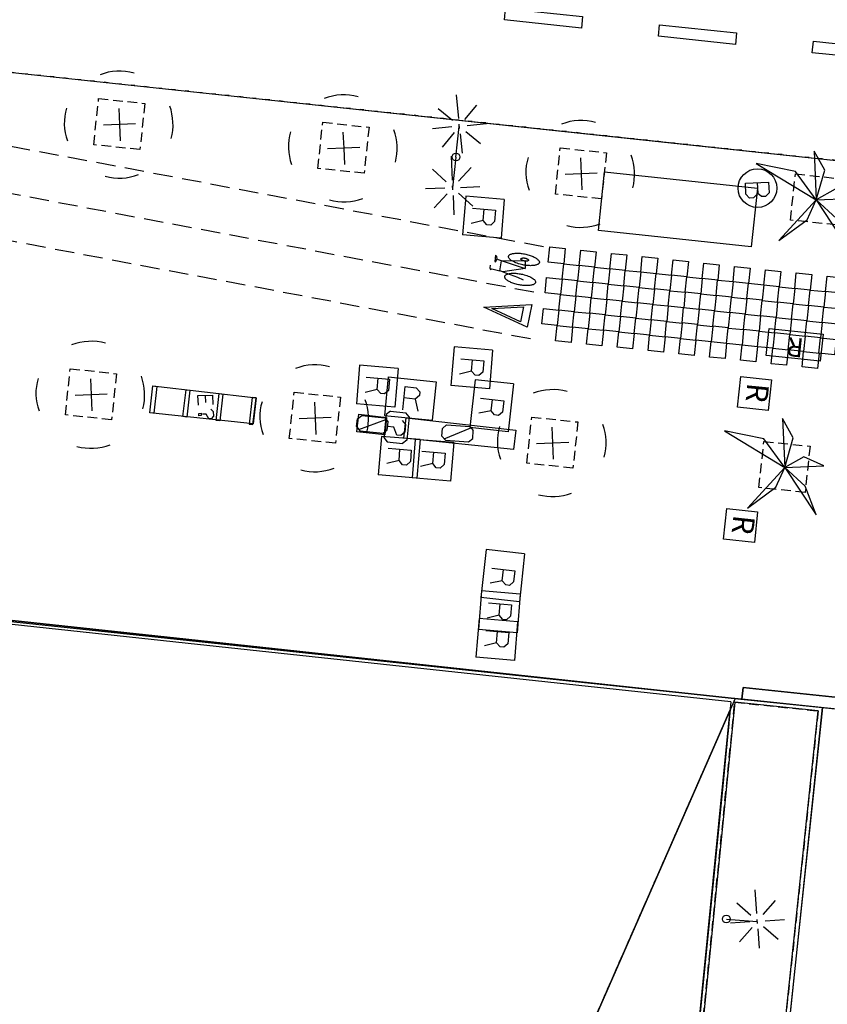
# Model space of a CAD drawing. Extents: x 432458 to 432773, y 580366 to 580555.
# Drawn here: x 432522 to 432543, y 580488 to 580514 of the extents above; entities that cross this region are included whole.
import ezdxf

# ---------------------------------------------------------------- set-up
doc = ezdxf.new("R2010")
doc.units = 0
doc.header["$MEASUREMENT"] = 0
for name, pattern in [('DASHED', [0.75, 0.5, -0.25]), ('DOT', [0.25, 0, -0.25]), ('HIDDEN', [0.375, 0.25, -0.125])]:
    doc.linetypes.add(name, pattern=pattern)
doc.layers.get('0').update_dxf_attribs({"color": 1, "linetype": 'CONTINUOUS'})
for name, color, linetype in [('CON_MARQUESINA', 5, 'CONTINUOUS'), ('CON_MUR', 7, 'CONTINUOUS'), ('CON_NOCLASS', 7, 'CONTINUOUS'), ('CON_TANCA', 1, 'CONTINUOUS'), ('EQUI_ARMARI', 5, 'CONTINUOUS'), ('EQUI_BACUL', 5, 'CONTINUOUS'), ('EQUI_EMBORNAL', 7, 'CONTINUOUS'), ('EQUI_REGISTRE', 7, 'CONTINUOUS'), ('MOB_ARBRE', 3, 'CONTINUOUS'), ('MOB_BUS', 4, 'CONTINUOUS'), ('MOB_ESCOSSELL', 3, 'HIDDEN'), ('MOBI_VORERA', 7, 'CONTINUOUS'), ('MOBI_ZONAVERDA', 3, 'HIDDEN'), ('VIA_LIMPAVIMENT', 7, 'CONTINUOUS'), ('VIA_PINTURA', 4, 'CONTINUOUS'), ('VIA_PINTURA_DISCONTINUA', 4, 'DASHED'), ('VIA_TRAM_PRINCIPAL', 6, 'DOT')]:
    doc.layers.add(name, color=color, linetype=linetype)

# ---------------------------------------------------------------- blocks, each defined once
blk = doc.blocks.new('WBACU2')
at = {"color": 0, "linetype": 'ByBlock'}
for p, q in [((-4.522, 203.849), (-4.522, 703.849)), ((-164.522, 163.849), (-504.522, 503.849)), ((144.478, 151.849), (495.478, 503.849)), ((-204.522, 3.849), (-818.522, 3.849)), ((52.478, 3.849), (-53.522, 3.849)), ((195.478, 3.849), (695.478, 3.849)), ((-164.522, -157.151), (-504.522, -496.151)), ((-4.522, -196.151), (-4.522, -696.151)), ((144.478, -145.151), (495.478, -496.151))]:
    blk.add_line(p, q, dxfattribs=at)
blk = doc.blocks.new('WREG3')
at = {"color": 0, "linetype": 'ByBlock'}
for p, q in [((-622, 499), (-622, -501)), ((-622, 499), (623, 499)), ((623, 499), (623, -501)), ((130, 1), (-163, 1)), ((-622, -501), (623, -501))]:
    blk.add_line(p, q, dxfattribs=at)
blk.add_lwpolyline([(-163, -306), (-163, 294), (130, 294), (229, 200), (229, 100), (130, 1), (229, -306)], dxfattribs=at)
blk = doc.blocks.new('WREG2')
at = {"color": 0, "linetype": 'ByBlock'}
for p, q in [((-499, 501), (-499, -499)), ((-499, 501), (501, 501)), ((501, 501), (501, -499)), ((88, 6), (-205, 6)), ((-499, -499), (501, -499))]:
    blk.add_line(p, q, dxfattribs=at)
blk.add_lwpolyline([(-205, -301), (-205, 299), (88, 299), (187, 205), (187, 105), (88, 6), (187, -301)], dxfattribs=at)
blk = doc.blocks.new('WARM4')
at = {"color": 0, "linetype": 'ByBlock'}
for p, q in [((-400, 100), (-300, 200)), ((-400, -100), (-400, 100)), ((-333, -167), (333, 167)), ((-300, 200), (300, 200)), ((300, 200), (400, 100)), ((400, -100), (400, 100)), ((-400, -100), (-300, -200)), ((-300, -200), (300, -200)), ((300, -200), (400, -100))]:
    blk.add_line(p, q, dxfattribs=at)
blk = doc.blocks.new('WARM0')
at = {"color": 0, "linetype": 'ByBlock'}
for p, q in [((-290, 294), (-390, 194)), ((-290, 294), (310, 294)), ((310, 294), (410, 194)), ((-390, -206), (-390, 194)), ((410, -206), (410, 194)), ((-390, -206), (-290, -306)), ((310, -306), (410, -206)), ((-290, -306), (310, -306))]:
    blk.add_line(p, q, dxfattribs=at)
blk.add_lwpolyline([(-182, 122), (-88, 216), (111, 216), (210, 122), (210, 22), (12, -77), (12, -238)], dxfattribs=at)
blk = doc.blocks.new('WBACU3')
at = {"color": 0, "linetype": 'ByBlock'}
blk.add_circle((0, 0), 100, dxfattribs=at)
blk = doc.blocks.new('PALME1')
at = {"color": 0, "linetype": 'ByBlock'}
for p, q in [((0, 672), (-168, 336)), ((0, 0), (0, 672)), ((0, 0), (840, 504)), ((840, 504), (336, 336)), ((-168, 336), (0, 0)), ((336, 336), (0, 0)), ((-504, 168), (-840, 0)), ((-840, 0), (0, 0)), ((-672, -1008), (0, 0)), ((0, 0), (-504, 168)), ((0, 0), (-504, -336)), ((0, 0), (672, -672)), ((336, -168), (0, 0)), ((672, -672), (336, -168)), ((-504, -336), (-672, -1008))]:
    blk.add_line(p, q, dxfattribs=at)
blk = doc.blocks.new('ARBRE1')
at = {"color": 0, "linetype": 'ByBlock'}
for p, q in [((0, 278), (0, 0)), ((-276, 0), (0, 0)), ((0, 0), (278, 0)), ((0, 0), (0, -276))]:
    blk.add_line(p, q, dxfattribs=at)
for centre, radius, start, end in [((1.473577, -9.121639), 930.968465, 72.674034, 107.702497), ((0.707111, 0.584739), 921.762226, 161.835609, 198.91074), ((-11.64436, 0.263285), 933.58952, 342.307588, 18.066047), ((-30.304196, -68.872234), 881.388617, 250.642327, 287.841789)]:
    blk.add_arc(centre, radius, start, end, dxfattribs=at)
blk = doc.blocks.new('WBUS')
at = {"color": 0, "linetype": 'ByBlock'}
blk.add_line((-146, 0), (137, 0), dxfattribs=at)
blk.add_lwpolyline([(-145, -308), (-145, 292), (138, 292), (224, 198), (224, 98), (138, -1), (247, -110), (247, -218), (138, -308), (-145, -308)], close=True, dxfattribs=at)
blk.add_circle((0, 0), 500, dxfattribs=at)
blk = doc.blocks.new('WNCLAS')
at = {"color": 0, "linetype": 'ByBlock'}
blk.add_line((-222, -2), (-588, -2), dxfattribs=at)
for points in [[(-98, -386), (-588, -386), (-588, 364), (-98, 364)], [(144, 246), (262, 364), (510, 364), (634, 246), (634, 122), (386, -2), (386, -203)]]:
    blk.add_lwpolyline(points, dxfattribs=at)
blk.add_lwpolyline([(327, -268), (451, -268), (451, -386), (327, -386), (327, -268)], close=True, dxfattribs=at)

msp = doc.modelspace()

# ---------------------------------------------------------------- linework, layer by layer
at = {"layer": 'CON_MARQUESINA', "color": 5, "linetype": 'Continuous'}
msp.add_lwpolyline([(432537.302, 580508.479), (432537.464, 580509.996), (432541.413, 580509.574), (432541.252, 580508.058), (432537.302, 580508.479)], close=True, dxfattribs=at)
at = {"layer": 'CON_MUR', "color": 7, "linetype": 'Continuous'}
msp.add_line((432498.511, 580399.936), (432540.708, 580496.093), dxfattribs=at)
msp.add_lwpolyline([(432498.511, 580399.936), (432505.057, 580403.729), (432511.421, 580418.454), (432518.33, 580434.046), (432523.825, 580446.446), (432529.263, 580458.766), (432537.106, 580476.585), (432539.248, 580481.451), (432540.708, 580496.093)], dxfattribs=at)
at = {"layer": 'CON_NOCLASS', "color": 7, "linetype": 'Continuous'}
for points in [[(432528.385, 580503.48), (432525.716, 580503.771), (432525.796, 580504.463), (432528.458, 580504.156), (432528.385, 580503.48)], [(432525.796, 580504.463), (432525.895, 580504.451), (432525.815, 580503.759), (432525.716, 580503.771), (432525.796, 580504.463)], [(432526.651, 580504.364), (432526.749, 580504.353), (432526.669, 580503.66), (432526.57, 580503.672), (432526.651, 580504.364)], [(432527.505, 580504.265), (432527.604, 580504.254), (432527.523, 580503.561), (432527.425, 580503.573), (432527.505, 580504.265)], [(432528.458, 580504.156), (432528.359, 580504.166), (432528.279, 580503.474), (432528.379, 580503.463), (432528.458, 580504.156)]]:
    msp.add_lwpolyline(points, close=True, dxfattribs=at)
at = {"layer": 'CON_TANCA', "color": 1, "linetype": 'Continuous'}
msp.add_lwpolyline([(432458.506, 580505.135), (432540.837, 580496.388), (432539.301, 580492.887), (432537.267, 580488.253)], dxfattribs=at)
at = {"layer": 'EQUI_ARMARI', "color": 5, "linetype": 'Continuous'}
for points in [[(432531.118, 580503.733), (432531.832, 580503.651), (432531.783, 580503.198), (432531.059, 580503.277), (432531.118, 580503.733)], [(432535.172, 580503.324), (432535.108, 580502.817), (432532.279, 580503.115), (432532.333, 580503.637), (432535.172, 580503.324)]]:
    msp.add_lwpolyline(points, close=True, dxfattribs=at)
at = {"layer": 'EQUI_BACUL', "color": 5, "linetype": 'Continuous'}
for p, q in [((432533.623, 580510.375), (432533.709, 580511.171)), ((432533.623, 580510.375), (432533.535, 580509.58)), ((432540.609, 580490.688), (432541.407, 580490.626))]:
    msp.add_line(p, q, dxfattribs=at)
at = {"layer": 'EQUI_EMBORNAL', "color": 7, "linetype": 'Continuous'}
msp.add_lwpolyline([(432591.201, 580491.393), (432591.169, 580491.095), (432541.009, 580496.37), (432541.04, 580496.669), (432591.201, 580491.393)], close=True, dxfattribs=at)
at = {"layer": 'EQUI_REGISTRE', "color": 7, "linetype": 'Continuous'}
for points in [[(432541.641, 580505.251), (432541.715, 580505.948), (432543.107, 580505.799), (432543.033, 580505.103), (432541.641, 580505.251)], [(432541.778, 580504.623), (432541.693, 580503.828), (432540.898, 580503.912), (432540.982, 580504.708), (432541.778, 580504.623)], [(432541.416, 580501.214), (432541.332, 580500.419), (432540.536, 580500.503), (432540.62, 580501.299), (432541.416, 580501.214)]]:
    msp.add_lwpolyline(points, close=True, dxfattribs=at)
at = {"layer": 'MOB_BUS', "color": 4, "linetype": 'Continuous'}
msp.add_lwpolyline([(432537.302, 580508.479), (432537.464, 580509.996), (432541.413, 580509.574), (432541.252, 580508.058), (432537.302, 580508.479)], close=True, dxfattribs=at)
at = {"layer": 'MOB_ESCOSSELL', "color": 3, "linetype": 'HIDDEN'}
for points in [[(432524.392, 580511.889), (432525.586, 580511.762), (432525.459, 580510.569), (432524.266, 580510.696), (432524.392, 580511.889)], [(432530.183, 580511.276), (432531.377, 580511.149), (432531.25, 580509.957), (432530.057, 580510.083), (432530.183, 580511.276)], [(432536.317, 580510.616), (432537.511, 580510.488), (432537.383, 580509.296), (432536.191, 580509.422), (432536.317, 580510.616)], [(432542.391, 580509.942), (432543.585, 580509.815), (432543.457, 580508.622), (432542.265, 580508.748), (432542.391, 580509.942)], [(432523.659, 580504.908), (432524.853, 580504.78), (432524.726, 580503.588), (432523.533, 580503.714), (432523.659, 580504.908)], [(432529.444, 580504.302), (432530.638, 580504.174), (432530.51, 580502.982), (432529.318, 580503.108), (432529.444, 580504.302)], [(432535.58, 580503.659), (432536.773, 580503.532), (432536.646, 580502.339), (432535.454, 580502.465), (432535.58, 580503.659)], [(432541.577, 580503.031), (432542.77, 580502.904), (432542.643, 580501.711), (432541.451, 580501.838), (432541.577, 580503.031)]]:
    msp.add_lwpolyline(points, close=True, dxfattribs=at)
at = {"layer": 'MOBI_VORERA', "color": 7, "linetype": 'Continuous'}
for points in [[(432458.506, 580519.453), (432458.928, 580520.36), (432460.358, 580520.262), (432470.777, 580517.969), (432484.623, 580516.518), (432490.642, 580515.906), (432509.667, 580513.897), (432544.575, 580510.17), (432554.591, 580509.115), (432568.143, 580507.681), (432569.413, 580506.11), (432568.111, 580493.822)], [(432458.506, 580516.131), (432460.145, 580519.661), (432458.674, 580519.816), (432458.928, 580520.36), (432460.358, 580520.262), (432470.777, 580517.969), (432482.915, 580516.697), (432485.039, 580516.475), (432484.891, 580515.065), (432490.097, 580514.538), (432490.244, 580515.948), (432499.926, 580514.925), (432508.934, 580513.974), (432527.818, 580511.959), (432539.135, 580510.751), (432544.973, 580510.128)], [(432568.111, 580493.822), (432541.04, 580496.669), (432541.009, 580496.37), (432540.737, 580496.398), (432526.959, 580497.886), (432504.207, 580500.334), (432483.166, 580502.552), (432458.506, 580505.142)]]:
    msp.add_lwpolyline(points, dxfattribs=at)
msp.add_lwpolyline([(432548.117, 580461.691), (432539.576, 580462.597), (432543.089, 580496.151), (432551.656, 580495.25), (432551.654, 580495.231), (432548.117, 580461.691)], close=True, dxfattribs=at)
at = {"layer": 'MOBI_ZONAVERDA', "color": 3, "linetype": 'HIDDEN'}
for points in [[(432498.511, 580399.936), (432540.708, 580496.093), (432539.248, 580481.451), (432537.106, 580476.585), (432529.263, 580458.766), (432523.825, 580446.446), (432518.33, 580434.046), (432511.421, 580418.454), (432505.057, 580403.729), (432498.511, 580399.936)], [(432540.827, 580496.288), (432542.979, 580496.066), (432540.817, 580475.612), (432539.473, 580462.571), (432537.852, 580447.289), (432526.547, 580452.348), (432539.345, 580481.426), (432540.827, 580496.288)]]:
    msp.add_lwpolyline(points, close=True, dxfattribs=at)
at = {"layer": 'VIA_LIMPAVIMENT', "color": 7, "linetype": 'Continuous'}
for points in [[(432458.506, 580505.142), (432483.166, 580502.552), (432504.207, 580500.334), (432526.959, 580497.886), (432540.737, 580496.398), (432543.089, 580496.154), (432540.916, 580475.601), (432539.573, 580462.561), (432537.936, 580447.142), (432526.507, 580452.256)], [(432540.728, 580496.299), (432526.948, 580497.786), (432504.197, 580500.235), (432483.157, 580502.453), (432458.506, 580505.042)], [(432540.728, 580496.299), (432540.515, 580494.133), (432539.248, 580481.451), (432526.039, 580451.441), (432511.421, 580418.454), (432505.057, 580403.729), (432498.511, 580399.936)], [(432540.827, 580496.288), (432540.614, 580494.123), (432539.345, 580481.426), (432526.13, 580451.4), (432511.512, 580418.413), (432505.135, 580403.659), (432498.441, 580399.779)], [(432526.547, 580452.348), (432537.852, 580447.289), (432539.473, 580462.571), (432540.817, 580475.612), (432542.979, 580496.066), (432540.827, 580496.288)]]:
    msp.add_lwpolyline(points, dxfattribs=at)
at = {"layer": 'VIA_PINTURA', "color": 4, "linetype": 'Continuous'}
msp.add_line((432534.833, 580507.411), (432534.757, 580507.438), dxfattribs=at)
for points in [[(432534.875, 580513.919), (432534.907, 580514.217), (432536.895, 580514.006), (432536.864, 580513.707), (432534.875, 580513.919)], [(432538.852, 580513.497), (432538.884, 580513.794), (432540.872, 580513.584), (432540.841, 580513.285), (432538.852, 580513.497)], [(432542.829, 580513.074), (432542.861, 580513.372), (432544.298, 580513.219), (432544.015, 580510.531), (432543.713, 580510.563), (432543.968, 580512.955), (432542.829, 580513.074)], [(432536.05, 580508.058), (432536.448, 580508.016), (432536.406, 580507.618), (432536.008, 580507.66), (432536.05, 580508.058)], [(432534.983, 580507.814), (432534.985, 580507.824), (432534.99, 580507.833), (432534.997, 580507.842), (432535.007, 580507.85), (432535.017, 580507.858), (432535.032, 580507.865), (432535.046, 580507.872), (432535.065, 580507.877), (432535.083, 580507.882), (432535.105, 580507.886), (432535.127, 580507.889), (432535.151, 580507.891), (432535.175, 580507.893), (432535.201, 580507.893), (432535.227, 580507.893), (432535.253, 580507.891), (432535.28, 580507.89), (432535.308, 580507.886), (432535.337, 580507.883), (432535.366, 580507.878), (432535.396, 580507.873), (432535.425, 580507.867), (432535.455, 580507.86), (432535.484, 580507.852), (432535.513, 580507.844), (432535.541, 580507.834), (432535.568, 580507.825), (432535.593, 580507.815), (432535.618, 580507.805), (432535.64, 580507.794), (432535.661, 580507.783), (432535.68, 580507.772), (432535.698, 580507.761), (432535.714, 580507.75), (432535.73, 580507.738), (432535.742, 580507.726), (432535.754, 580507.714), (432535.762, 580507.702), (432535.77, 580507.69), (432535.774, 580507.679), (432535.778, 580507.667), (432535.777, 580507.657), (432535.776, 580507.646), (432535.771, 580507.636), (432535.766, 580507.627), (432535.757, 580507.618), (432535.748, 580507.61), (432535.735, 580507.604), (432535.723, 580507.597), (432535.707, 580507.591), (432535.69, 580507.586), (432535.67, 580507.581), (432535.65, 580507.577), (432535.627, 580507.575), (432535.603, 580507.572), (432535.577, 580507.572), (432535.55, 580507.571), (432535.522, 580507.572), (432535.494, 580507.573), (432535.465, 580507.576), (432535.437, 580507.579), (432535.408, 580507.584), (432535.38, 580507.588), (432535.351, 580507.594), (432535.351, 580507.594), (432535.315, 580507.601), (432535.28, 580507.611), (432535.242, 580507.621), (432535.207, 580507.634), (432535.171, 580507.646), (432535.139, 580507.661), (432535.106, 580507.676), (432535.079, 580507.692), (432535.052, 580507.708), (432535.032, 580507.725), (432535.012, 580507.741), (432535, 580507.757), (432534.988, 580507.773), (432534.984, 580507.787), (432534.98, 580507.801), (432534.983, 580507.814)], [(432535.495, 580507.711), (432535.495, 580507.708), (432535.494, 580507.706), (432535.492, 580507.703), (432535.49, 580507.701), (432535.487, 580507.699), (432535.484, 580507.697), (432535.48, 580507.694), (432535.476, 580507.693), (432535.471, 580507.691), (432535.466, 580507.69), (432535.461, 580507.689), (432535.455, 580507.688), (432535.449, 580507.687), (432535.442, 580507.687), (432535.436, 580507.687), (432535.43, 580507.687), (432535.423, 580507.687), (432535.417, 580507.687), (432535.41, 580507.688), (432535.402, 580507.689), (432535.395, 580507.69), (432535.388, 580507.691), (432535.381, 580507.693), (432535.373, 580507.695), (432535.366, 580507.697), (432535.36, 580507.699), (432535.353, 580507.701), (432535.347, 580507.704), (432535.341, 580507.706), (432535.335, 580507.709), (432535.33, 580507.712), (432535.326, 580507.714), (432535.321, 580507.717), (432535.317, 580507.72), (432535.313, 580507.723), (432535.31, 580507.726), (432535.307, 580507.729), (432535.305, 580507.733), (432535.303, 580507.736), (432535.302, 580507.739), (432535.301, 580507.742), (432535.302, 580507.745), (432535.302, 580507.748), (432535.303, 580507.751), (432535.304, 580507.753), (432535.306, 580507.756), (432535.308, 580507.758), (432535.312, 580507.76), (432535.315, 580507.762), (432535.318, 580507.764), (432535.322, 580507.765), (432535.327, 580507.767), (432535.332, 580507.768), (432535.338, 580507.769), (432535.344, 580507.77), (432535.35, 580507.771), (432535.356, 580507.771), (432535.363, 580507.771), (432535.37, 580507.771), (432535.377, 580507.771), (432535.384, 580507.77), (432535.391, 580507.769), (432535.398, 580507.768), (432535.405, 580507.767), (432535.405, 580507.767), (432535.414, 580507.766), (432535.422, 580507.763), (432535.432, 580507.761), (432535.44, 580507.758), (432535.449, 580507.755), (432535.457, 580507.751), (432535.465, 580507.748), (432535.472, 580507.743), (432535.478, 580507.739), (432535.483, 580507.735), (432535.488, 580507.731), (432535.491, 580507.726), (432535.494, 580507.722), (432535.495, 580507.718), (432535.496, 580507.715), (432535.495, 580507.711)], [(432536.846, 580507.973), (432537.245, 580507.931), (432537.203, 580507.533), (432536.805, 580507.576), (432536.846, 580507.973)], [(432537.642, 580507.889), (432538.04, 580507.847), (432537.998, 580507.449), (432537.6, 580507.491), (432537.642, 580507.889)], [(432538.437, 580507.804), (432538.835, 580507.762), (432538.794, 580507.364), (432538.395, 580507.407), (432538.437, 580507.804)], [(432536.406, 580507.618), (432536.805, 580507.576), (432536.763, 580507.178), (432536.365, 580507.22), (432536.406, 580507.618)], [(432537.203, 580507.533), (432537.601, 580507.491), (432537.559, 580507.093), (432537.161, 580507.136), (432537.203, 580507.533)], [(432539.233, 580507.72), (432539.631, 580507.678), (432539.589, 580507.28), (432539.191, 580507.322), (432539.233, 580507.72)], [(432540.028, 580507.635), (432540.426, 580507.593), (432540.385, 580507.195), (432539.986, 580507.238), (432540.028, 580507.635)], [(432540.823, 580507.551), (432541.222, 580507.509), (432541.18, 580507.111), (432540.782, 580507.153), (432540.823, 580507.551)], [(432535.678, 580507.137), (432535.676, 580507.128), (432535.67, 580507.119), (432535.664, 580507.109), (432535.653, 580507.101), (432535.643, 580507.093), (432535.628, 580507.086), (432535.614, 580507.079), (432535.595, 580507.073), (432535.577, 580507.068), (432535.555, 580507.064), (432535.533, 580507.06), (432535.509, 580507.058), (432535.485, 580507.056), (432535.459, 580507.056), (432535.434, 580507.055), (432535.407, 580507.057), (432535.38, 580507.058), (432535.352, 580507.061), (432535.324, 580507.064), (432535.294, 580507.069), (432535.265, 580507.073), (432535.235, 580507.08), (432535.205, 580507.086), (432535.176, 580507.094), (432535.147, 580507.102), (432535.119, 580507.111), (432535.092, 580507.12), (432535.067, 580507.13), (432535.042, 580507.14), (432535.02, 580507.151), (432534.999, 580507.161), (432534.981, 580507.172), (432534.962, 580507.183), (432534.947, 580507.194), (432534.931, 580507.205), (432534.919, 580507.217), (432534.906, 580507.229), (432534.898, 580507.241), (432534.89, 580507.253), (432534.886, 580507.264), (432534.882, 580507.276), (432534.883, 580507.287), (432534.884, 580507.297), (432534.889, 580507.307), (432534.894, 580507.317), (432534.903, 580507.325), (432534.912, 580507.333), (432534.925, 580507.341), (432534.938, 580507.348), (432534.954, 580507.353), (432534.97, 580507.359), (432534.99, 580507.363), (432535.01, 580507.368), (432535.034, 580507.371), (432535.057, 580507.373), (432535.084, 580507.374), (432535.11, 580507.375), (432535.138, 580507.374), (432535.166, 580507.374), (432535.195, 580507.371), (432535.223, 580507.368), (432535.253, 580507.364), (432535.281, 580507.36), (432535.309, 580507.355), (432535.309, 580507.355), (432535.345, 580507.348), (432535.381, 580507.338), (432535.418, 580507.328), (432535.453, 580507.316), (432535.489, 580507.304), (432535.521, 580507.289), (432535.554, 580507.275), (432535.581, 580507.259), (432535.608, 580507.243), (432535.628, 580507.226), (432535.648, 580507.21), (432535.66, 580507.194), (432535.672, 580507.179), (432535.676, 580507.164), (432535.68, 580507.15), (432535.678, 580507.137)], [(432535.966, 580507.262), (432536.365, 580507.22), (432536.323, 580506.822), (432535.925, 580506.865), (432535.966, 580507.262)], [(432537.998, 580507.45), (432538.396, 580507.408), (432538.355, 580507.01), (432537.956, 580507.053), (432537.998, 580507.45)], [(432538.794, 580507.366), (432539.192, 580507.324), (432539.15, 580506.926), (432538.752, 580506.969), (432538.794, 580507.366)], [(432539.589, 580507.283), (432539.987, 580507.241), (432539.945, 580506.843), (432539.547, 580506.886), (432539.589, 580507.283)], [(432541.619, 580507.466), (432542.017, 580507.424), (432541.975, 580507.026), (432541.577, 580507.069), (432541.619, 580507.466)], [(432542.415, 580507.382), (432542.814, 580507.34), (432542.772, 580506.942), (432542.374, 580506.985), (432542.415, 580507.382)], [(432543.211, 580507.297), (432543.609, 580507.256), (432543.567, 580506.857), (432543.169, 580506.9), (432543.211, 580507.297)], [(432536.763, 580507.178), (432537.161, 580507.136), (432537.119, 580506.738), (432536.721, 580506.781), (432536.763, 580507.178)], [(432537.558, 580507.093), (432537.956, 580507.052), (432537.915, 580506.653), (432537.517, 580506.696), (432537.558, 580507.093)], [(432538.354, 580507.009), (432538.752, 580506.967), (432538.71, 580506.569), (432538.312, 580506.612), (432538.354, 580507.009)], [(432540.384, 580507.199), (432540.783, 580507.158), (432540.741, 580506.759), (432540.343, 580506.802), (432540.384, 580507.199)], [(432541.18, 580507.116), (432541.578, 580507.074), (432541.536, 580506.676), (432541.138, 580506.719), (432541.18, 580507.116)], [(432541.975, 580507.026), (432542.374, 580506.985), (432542.332, 580506.586), (432541.934, 580506.629), (432541.975, 580507.026)], [(432536.323, 580506.822), (432536.721, 580506.781), (432536.679, 580506.382), (432536.281, 580506.425), (432536.323, 580506.822)], [(432537.119, 580506.738), (432537.518, 580506.696), (432537.476, 580506.298), (432537.078, 580506.341), (432537.119, 580506.738)], [(432539.149, 580506.924), (432539.547, 580506.883), (432539.506, 580506.484), (432539.107, 580506.527), (432539.149, 580506.924)], [(432539.945, 580506.84), (432540.343, 580506.798), (432540.301, 580506.4), (432539.903, 580506.443), (432539.945, 580506.84)], [(432540.74, 580506.755), (432541.138, 580506.714), (432541.096, 580506.315), (432540.698, 580506.358), (432540.74, 580506.755)], [(432542.772, 580506.942), (432543.17, 580506.9), (432543.128, 580506.502), (432542.73, 580506.545), (432542.772, 580506.942)], [(432535.466, 580505.978), (432534.345, 580506.5), (432535.579, 580506.567), (432535.466, 580505.978)], [(432535.364, 580506.505), (432535.289, 580506.116), (432534.548, 580506.461), (432535.364, 580506.505)], [(432537.915, 580506.654), (432538.313, 580506.613), (432538.271, 580506.214), (432537.873, 580506.257), (432537.915, 580506.654)], [(432538.71, 580506.571), (432539.108, 580506.529), (432539.067, 580506.131), (432538.668, 580506.174), (432538.71, 580506.571)], [(432539.505, 580506.487), (432539.904, 580506.446), (432539.862, 580506.047), (432539.464, 580506.09), (432539.505, 580506.487)], [(432541.535, 580506.671), (432541.934, 580506.629), (432541.892, 580506.231), (432541.494, 580506.274), (432541.535, 580506.671)], [(432542.332, 580506.586), (432542.73, 580506.545), (432542.688, 580506.146), (432542.29, 580506.189), (432542.332, 580506.586)], [(432543.127, 580506.502), (432543.525, 580506.46), (432543.484, 580506.062), (432543.086, 580506.105), (432543.127, 580506.502)], [(432535.883, 580506.467), (432536.281, 580506.425), (432536.239, 580506.027), (432535.841, 580506.07), (432535.883, 580506.467)], [(432536.679, 580506.382), (432537.078, 580506.341), (432537.036, 580505.942), (432536.638, 580505.985), (432536.679, 580506.382)], [(432537.475, 580506.298), (432537.873, 580506.256), (432537.831, 580505.858), (432537.433, 580505.901), (432537.475, 580506.298)], [(432540.301, 580506.404), (432540.699, 580506.362), (432540.657, 580505.964), (432540.259, 580506.007), (432540.301, 580506.404)], [(432541.096, 580506.32), (432541.494, 580506.279), (432541.453, 580505.88), (432541.054, 580505.923), (432541.096, 580506.32)], [(432541.892, 580506.231), (432542.29, 580506.189), (432542.248, 580505.791), (432541.85, 580505.834), (432541.892, 580506.231)], [(432536.239, 580506.027), (432536.638, 580505.985), (432536.596, 580505.587), (432536.198, 580505.63), (432536.239, 580506.027)], [(432538.27, 580506.213), (432538.668, 580506.172), (432538.627, 580505.773), (432538.228, 580505.816), (432538.27, 580506.213)], [(432539.066, 580506.129), (432539.464, 580506.087), (432539.422, 580505.689), (432539.024, 580505.732), (432539.066, 580506.129)], [(432539.861, 580506.044), (432540.259, 580506.003), (432540.218, 580505.604), (432539.819, 580505.647), (432539.861, 580506.044)], [(432542.688, 580506.146), (432543.087, 580506.105), (432543.045, 580505.707), (432542.647, 580505.749), (432542.688, 580506.146)], [(432537.036, 580505.942), (432537.434, 580505.901), (432537.392, 580505.503), (432536.994, 580505.545), (432537.036, 580505.942)], [(432537.831, 580505.859), (432538.229, 580505.817), (432538.188, 580505.419), (432537.789, 580505.462), (432537.831, 580505.859)], [(432538.627, 580505.775), (432539.025, 580505.734), (432538.983, 580505.336), (432538.585, 580505.378), (432538.627, 580505.775)], [(432540.657, 580505.96), (432541.055, 580505.918), (432541.013, 580505.52), (432540.615, 580505.563), (432540.657, 580505.96)], [(432541.452, 580505.875), (432541.85, 580505.834), (432541.808, 580505.436), (432541.41, 580505.478), (432541.452, 580505.875)], [(432542.248, 580505.791), (432542.647, 580505.749), (432542.605, 580505.351), (432542.207, 580505.394), (432542.248, 580505.791)], [(432539.422, 580505.692), (432539.82, 580505.65), (432539.778, 580505.252), (432539.38, 580505.295), (432539.422, 580505.692)], [(432540.217, 580505.608), (432540.616, 580505.567), (432540.574, 580505.169), (432540.176, 580505.211), (432540.217, 580505.608)], [(432541.013, 580505.525), (432541.411, 580505.483), (432541.369, 580505.085), (432540.971, 580505.128), (432541.013, 580505.525)], [(432543.044, 580505.707), (432543.442, 580505.665), (432543.4, 580505.267), (432543.002, 580505.309), (432543.044, 580505.707)], [(432541.808, 580505.436), (432542.207, 580505.394), (432542.165, 580504.996), (432541.767, 580505.038), (432541.808, 580505.436)], [(432542.605, 580505.351), (432543.003, 580505.309), (432542.961, 580504.911), (432542.563, 580504.954), (432542.605, 580505.351)]]:
    msp.add_lwpolyline(points, close=True, dxfattribs=at)
for points in [[(432534.691, 580507.745), (432534.683, 580507.812), (432534.644, 580507.842), (432534.629, 580507.679), (432534.641, 580507.671), (432534.688, 580507.735), (432535.415, 580507.497)], [(432534.503, 580507.58), (432534.501, 580507.515), (432534.514, 580507.474), (432534.552, 580507.486), (432534.757, 580507.438), (432534.803, 580507.694), (432535.413, 580507.702), (432535.415, 580507.497), (432534.833, 580507.411), (432535.212, 580507.277), (432535.355, 580507.203)]]:
    msp.add_lwpolyline(points, dxfattribs=at)
at = {"layer": 'VIA_PINTURA_DISCONTINUA', "color": 4, "linetype": 'DASHED'}
for points in [[(432535.881, 580508.057), (432521.601, 580510.75), (432491.594, 580513.905)], [(432535.637, 580506.882), (432521.425, 580509.562), (432491.513, 580512.707)], [(432535.548, 580505.677), (432521.249, 580508.373), (432491.366, 580511.515)]]:
    msp.add_lwpolyline(points, dxfattribs=at)
at = {"layer": 'VIA_TRAM_PRINCIPAL', "color": 6, "linetype": 'DOT'}
msp.add_lwpolyline([(432543.442, 580510.291), (432532.987, 580511.408), (432522.56, 580512.52), (432512.843, 580513.557), (432501.756, 580514.731), (432484.623, 580516.518)], dxfattribs=at)

# ---------------------------------------------------------------- block references
at = {"layer": 'CON_NOCLASS', "color": 7, "linetype": 'Continuous', "xscale": 0.0004999999592863224, "yscale": 0.0004999999883632927, "rotation": 272.4927341677266}
msp.add_blockref('WNCLAS', (432527.164, 580503.927), dxfattribs=at)
at = {"layer": 'EQUI_ARMARI', "color": 5, "linetype": 'Continuous', "yscale": 0.001000000003996305}
for name, p, xscale, rotation in [('WARM4', (432531.463, 580503.471), 0.001000000012094832, 353.6307577054908), ('WARM0', (432532.095, 580503.404), 0.001000000028304558, 264.1381047119687), ('WARM4', (432533.664, 580503.238), 0.00100000001692673, 355.7434649990535)]:
    msp.add_blockref(name, p, dxfattribs=dict(at, xscale=xscale, rotation=rotation))
at = {"layer": 'EQUI_BACUL', "color": 5, "linetype": 'Continuous', "yscale": 0.001000000003996305}
for name, p, xscale, rotation in [('WBACU2', (432533.709, 580511.171), 0.001000000015534094, 275.4825337417919), ('WBACU2', (432533.535, 580509.58), 0.0009999999587635051, 272.3397057799576), ('WBACU3', (432533.625, 580510.379), 0.001000000032667302, 272.4927357608836), ('WBACU2', (432541.407, 580490.626), 0.001000000012106473, 273.9421188115914), ('WBACU3', (432540.609, 580490.688), 0.001000000006470744, 88.6052150805429)]:
    msp.add_blockref(name, p, dxfattribs=dict(at, xscale=xscale, rotation=rotation))
at = {"layer": 'EQUI_REGISTRE', "color": 7, "linetype": 'Continuous', "yscale": 0.001000000003996305}
for name, p, xscale, rotation in [('WREG2', (432534.331, 580508.825), 0.0009999999967445032, 265.2819806798577), ('WREG2', (432534.029, 580504.933), 0.0009999999967445032, 265.2819806798577), ('WREG2', (432531.589, 580504.459), 0.0009999999967445032, 265.2819806798577), ('WREG3', (432532.441, 580504.137), 0.001000000002707948, 354.4049206375311), ('WREG3', (432534.547, 580503.951), 0.0009999999757375293, 263.6882162093932), ('WREG2', (432532.154, 580502.622), 0.0009999999967445032, 265.2819806798577), ('WREG2', (432533.026, 580502.545), 0.0009999999967445032, 265.2819806798577), ('WREG3', (432534.833, 580499.56), 0.0009999999757375293, 263.6882162093932), ('WREG2', (432534.743, 580498.627), 0.0009999999967445032, 265.2819806798577), ('WREG2', (432534.675, 580497.913), 0.0009999999967445032, 265.2819806798577)]:
    msp.add_blockref(name, p, dxfattribs=dict(at, xscale=xscale, rotation=rotation))
at = {"layer": 'MOB_ARBRE', "color": 3, "linetype": 'Continuous', "xscale": 0.001499999991953624, "yscale": 0.001499999992238495, "rotation": 272.4927352298313}
for name, p in [('ARBRE1', (432524.931, 580511.217)), ('ARBRE1', (432530.722, 580510.604)), ('ARBRE1', (432536.856, 580509.943)), ('PALME1', (432542.93, 580509.27)), ('ARBRE1', (432524.198, 580504.235)), ('ARBRE1', (432529.983, 580503.629)), ('ARBRE1', (432536.119, 580502.987)), ('PALME1', (432542.116, 580502.359))]:
    msp.add_blockref(name, p, dxfattribs=at)
at = {"layer": 'MOB_BUS', "color": 4, "linetype": 'Continuous', "xscale": 0.001000000032667302, "yscale": 0.001000000003996305, "rotation": 272.4927357608836}
msp.add_blockref('WBUS', (432541.413, 580509.574), dxfattribs=at)

# ---------------------------------------------------------------- texts
at = {"layer": 'EQUI_REGISTRE', "color": 7, "linetype": 'Continuous'}
for height, rotation, p in [(0.493, 174.0648, (432542.627, 580505.685)), (0.564, 264.3681, (432541.154, 580504.556)), (0.561, 263.8381, (432540.796, 580501.147))]:
    msp.add_text('R', height=height, rotation=rotation, dxfattribs=at).set_placement(p)

doc.saveas('drawing.dxf')
